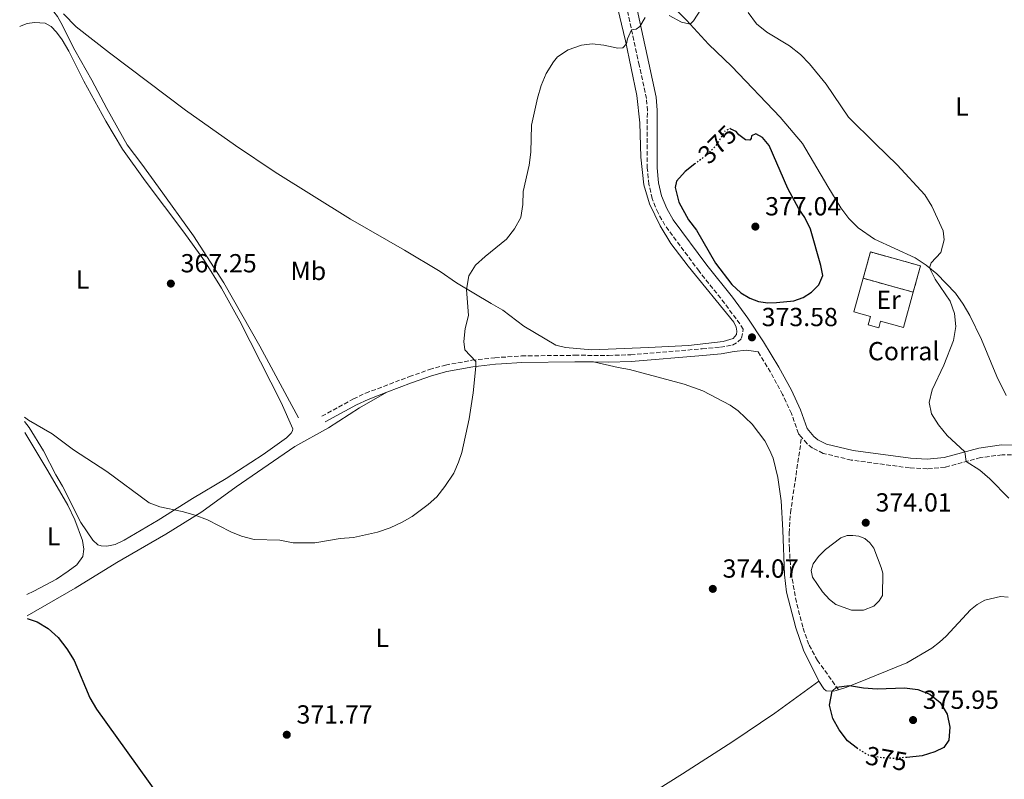
# Model space of a CAD drawing. Units: metres. Extents: x 587301 to 590758, y 4703533 to 4705889.
# Drawn here: x 587314 to 587691, y 4704554 to 4704845 of the extents above; entities that cross this region are included whole.
import ezdxf
from ezdxf.enums import TextEntityAlignment as Align

# ---------------------------------------------------------------- set-up
doc = ezdxf.new("R2010")
doc.units = ezdxf.units.M
doc.header["$MEASUREMENT"] = 0
doc.linetypes.add('DGN Style 3', pattern=[2.435890702152634, 1.739921930109024, -0.6959687720436097])
doc.linetypes.add('DGN Style 5', pattern=[1.217945351076317, 0.5219765790327072, -0.6959687720436097])
for name, color, linetype, lineweight in [('Acequia sin especificar', 4, 'Continuous', 0), ('Balsa-alberca', 142, 'Continuous', 0), ('Camino', 7, 'DGN Style 3', 0), ('construcción   en ruinas', 1, 'Continuous', 0), ('contrucción  en ruinas', 1, 'DGN Style 3', 13), ('Cota de curva de nivel directora', 7, 'Continuous', 0), ('Cota de punto acotado terreno', 7, 'Continuous', 0), ('Curva de nivel directora', 30, 'Continuous', 30), ('Curva de nivel directora no vista', 30, 'DGN Style 5', 30), ('Curva de nivel intermedia', 30, 'Continuous', 0), ('destino de construcciones', 7, 'Continuous', 0), ('Etiqueta de uso rústico', 92, 'Continuous', 0), ('Línea  de muro-pared o tapia', 1, 'Continuous', 13), ('Línea de cambio de uso (parcela vista)', 92, 'Continuous', 0), ('Margen derecho', 7, 'Continuous', 0), ('Punto acotado terreno (símbolo)', 7, 'Continuous', 0), ('Senda', 7, 'DGN Style 3', 0)]:
    doc.layers.add(name, color=color, linetype=linetype, lineweight=lineweight)
doc.styles.add('Style-Arial', font='arial.ttf')

# ---------------------------------------------------------------- blocks, each defined once
blk = doc.blocks.new('5PATER')
at = {"layer": 'Punto acotado terreno (símbolo)', "linetype": 'Continuous', "lineweight": 0}
h = blk.add_hatch(color=51, dxfattribs=at)
edge = h.paths.add_edge_path()
edge.add_ellipse((0, 0), major_axis=(-0.1095731443231308, -0.1110710700762829), ratio=0.9994222409660317, start_angle=0, end_angle=360)

msp = doc.modelspace()

# ---------------------------------------------------------------- linework, layer by layer
at = {"layer": 'Acequia sin especificar', "color": 4, "linetype": 'Continuous', "lineweight": 0}
msp.add_polyline3d([(587420.3899999997, 4704692.32, 368), (587405.5499999998, 4704719.77, 367.3099999999977), (587391.8399999999, 4704744.09, 366.5299999999988), (587380.2000000002, 4704762.029999999, 366.1499999999942), (587366.7999999998, 4704780.74, 365.8800000000047), (587360.3799999999, 4704789.52, 365.7599999999948), (587354.7599999999, 4704796.939999999, 365.7200000000012), (587347.0499999998, 4704810.83, 365.679999999993), (587341.2599999999, 4704821.699999999, 365.6499999999942), (587334.75, 4704833.199999999, 365.6499999999942), (587329.3600000005, 4704843.810000001, 365.6499999999942), (587328.0800000001, 4704846.039999999, 365.6499999999942), (587319.6900000004, 4704856.949999999, 366.1199999999953)], dxfattribs=at)
at = {"layer": 'Balsa-alberca', "color": 142, "linetype": 'Continuous', "lineweight": 0, "elevation": 373.5, "flags": 128}
msp.add_lwpolyline([(587644.1100000005, 4704624.33), (587642.8700000001, 4704622.289999999), (587640.7699999996, 4704620.210000001), (587636.8300000001, 4704618.689999999), (587632.2400000002, 4704618.730000001), (587626.2699999996, 4704620.859999999), (587623.8200000003, 4704622.74), (587621.1699999999, 4704625.67), (587617.3499999996, 4704631.25), (587616.8399999999, 4704633.880000001), (587617.5099999999, 4704636.460000001), (587619.5999999996, 4704639.230000001), (587622.3099999996, 4704641.91), (587628.0999999996, 4704646.350000001), (587630.5899999999, 4704647.26), (587632.7300000004, 4704647.27), (587635.0700000003, 4704646.970000001), (587637.3099999996, 4704646.109999999), (587639.2300000004, 4704644.439999999), (587640.79, 4704642.480000001), (587643.6399999997, 4704635.050000001), (587644.2400000002, 4704632.83), (587644.1100000005, 4704624.33)], close=True, dxfattribs=at)
at = {"layer": 'Balsa-alberca', "color": 142, "linetype": 'Continuous', "lineweight": 0}
msp.add_polyline3d([(587644.1100000005, 4704624.33, 373.4600000000065), (587642.8700000001, 4704622.289999999, 373.4600000000065), (587640.7699999996, 4704620.210000001, 373.4600000000065), (587636.8300000001, 4704618.689999999, 373.4600000000065), (587632.2400000002, 4704618.730000001, 373.4600000000065), (587626.2699999996, 4704620.859999999, 373.4600000000065), (587623.8200000003, 4704622.74, 373.4600000000065), (587621.1699999999, 4704625.67, 373.4600000000065), (587617.3499999996, 4704631.25, 373.4600000000065), (587616.8399999999, 4704633.880000001, 373.4600000000065), (587617.5099999999, 4704636.460000001, 373.4600000000065), (587619.5999999996, 4704639.230000001, 373.4600000000065), (587622.3099999996, 4704641.91, 373.4600000000065), (587628.0999999996, 4704646.350000001, 373.5), (587630.5899999999, 4704647.26, 373.5), (587632.7300000004, 4704647.27, 373.5), (587635.0700000003, 4704646.970000001, 373.5), (587637.3099999996, 4704646.109999999, 373.5), (587639.2300000004, 4704644.439999999, 373.5), (587640.79, 4704642.480000001, 373.5), (587643.6399999997, 4704635.050000001, 373.5), (587644.2400000002, 4704632.83, 373.5), (587644.1100000005, 4704624.33, 373.4600000000065)], dxfattribs=at)
at = {"layer": 'Camino', "color": 7, "linetype": 'DGN Style 3', "lineweight": 0}
for points in [[(587429.3599999984, 4704692.970000001, 369.0099999999949), (587441.4599999996, 4704699.570000002, 368.929999999993), (587446.1299999988, 4704701.770000001, 368.9700000000014), (587462.8799999993, 4704708.130000002, 369.2700000000042), (587470.5899999985, 4704710.840000001, 369.5000000000001), (587476.6999999996, 4704712.550000001, 369.9199999999984), (587486.769999999, 4704714.37, 369.9700000000013), (587495.6700000018, 4704715.36, 370.1699999999983), (587505.8799999976, 4704716.050000002, 370.2400000000052), (587526.2399999978, 4704716.300000002, 370.6000000000059), (587539.1900000006, 4704716.260000002, 371.5200000000041), (587547.6799999998, 4704716.490000002, 372.3699999999955), (587575.0699999997, 4704718.78, 374.2599999999949), (587582.0100000022, 4704719.42, 373.9199999999982), (587586.6999999994, 4704720.24, 373.7899999999937), (587588.7100000011, 4704721.4, 373.8300000000018), (587590.1599999995, 4704722.92, 373.7899999999937), (587590.800000001, 4704726.320000002, 373.5800000000019), (587589.4699999989, 4704728.32, 373.6100000000007), (587583.6499999984, 4704736.230000001, 374.0399999999936), (587573.8500000016, 4704748.510000001, 374.3399999999965), (587560.7699999991, 4704766.100000001, 374.300000000003), (587558.1299999993, 4704770.86, 374.1499999999941), (587555.8200000004, 4704776.300000001, 373.7200000000012), (587554.6499999969, 4704781.740000002, 373.4999999999999), (587554.0199999989, 4704787.939999999, 373.1399999999995), (587554.03, 4704810.040000001, 371.8300000000019), (587553.7100000004, 4704814.630000002, 371.770000000004), (587550.9299999998, 4704827.400000001, 371.1399999999994), (587545.3500000008, 4704853.180000001, 368.9700000000014)], [(587613.1099999981, 4704684.939999999, 372.3300000000017), (587611.9300000002, 4704686.350000001, 372.3699999999955), (587609.2199999989, 4704693.960000001, 372.679999999993), (587605.8500000006, 4704701.25, 372.7200000000013), (587601.199999999, 4704709.84, 373.3999999999943), (587596.4899999973, 4704717.58, 373.4700000000013)], [(587695.9999999999, 4704678.090000001, 368.8099999999976), (587689.9200000024, 4704678.200000001, 369.2400000000054), (587681.6900000002, 4704677.100000001, 369.7799999999989), (587668.1099999992, 4704673.450000001, 370.3200000000071), (587661.2600000006, 4704672.810000001, 370.4400000000023), (587654.489999998, 4704673.180000001, 370.5099999999947), (587632.1600000008, 4704676.170000001, 371.3999999999941), (587621.4200000007, 4704678.740000002, 371.8699999999953), (587617.3199999991, 4704680.78, 372.1399999999995), (587615.199999998, 4704682.430000001, 372.2500000000001), (587613.1099999981, 4704684.939999999, 372.3300000000017)]]:
    msp.add_polyline3d(points, dxfattribs=at)
at = {"layer": 'construcción   en ruinas', "color": 1, "linetype": 'Continuous', "lineweight": 0, "extrusion": (0.02466314471648689, 0.03084259907411221, 0.9992199274309173), "elevation": 159973.065232322, "flags": 128}
msp.add_lwpolyline([(2479276.28960817, -4038269.232404136), (2479272.181194884, -4038259.603710548), (2479290.484893038, -4038251.760054908), (2479294.601116363, -4038261.382508106), (2479276.28960817, -4038269.232404136)], close=True, dxfattribs=at)
at = {"layer": 'contrucción  en ruinas', "color": 1, "linetype": 'DGN Style 3', "lineweight": 13, "extrusion": (0.02466314471648689, 0.03084259907411221, 0.9992199274309173), "elevation": 159973.0652199904, "flags": 128}
msp.add_lwpolyline([(2479290.484893038, -4038251.760054908), (2479294.601116363, -4038261.382508106), (2479276.28960817, -4038269.232404136), (2479272.181194884, -4038259.603710548)], dxfattribs=at)
at = {"layer": 'contrucción  en ruinas', "color": 1, "linetype": 'DGN Style 3', "lineweight": 13, "extrusion": (0.01500352154634865, -0.004151573704543898, 0.999878822046444), "elevation": -10341.72446480663, "flags": 128}
msp.add_lwpolyline([(587584.12909162, 4704738.090151112), (587564.9366005362, 4704743.400196872)], dxfattribs=at)
at = {"layer": 'Curva de nivel directora', "color": 30, "linetype": 'Continuous', "lineweight": 30, "elevation": 375, "flags": 128}
for points in [[(587572.2199999999, 4704789.590000001), (587568.4699999993, 4704786.75), (587565.1999999993, 4704782.960000002), (587564.7499999999, 4704780.570000002), (587566.0799999998, 4704775), (587569.8099999982, 4704768.210000002), (587572.8500000002, 4704764.210000001), (587580.1700000004, 4704751.550000001), (587586.3899999987, 4704743.380000001), (587589.7799999994, 4704740.180000001), (587593.2899999988, 4704738.130000001), (587596.6599999993, 4704736.880000001), (587600.1599999998, 4704736.369999999), (587603.5599999994, 4704736.539999999), (587610.0999999995, 4704737.220000001), (587613.6899999992, 4704738.45), (587616.860000001, 4704740.5), (587619.76, 4704743.26), (587621.2199999995, 4704746.850000001), (587620.5199999999, 4704750.67), (587616.480000001, 4704764.580000003), (587614.3499999986, 4704769.11), (587612.0899999988, 4704772.34), (587607.889999999, 4704780.180000001), (587600.6400000004, 4704796.710000002), (587598.0999999989, 4704799.680000001), (587595.5599999997, 4704801.08), (587593.9100000003, 4704800.330000001), (587593.7400000002, 4704799.400000001), (587593.2699999987, 4704798.640000002), (587591.6799999994, 4704798.82), (587589.0399999997, 4704800.800000001), (587588.11, 4704802.050000002), (587586.0600000002, 4704802.920000002)], [(587316.4599999993, 4704615.470000001), (587320.2900000004, 4704614.260000001), (587324.5899999987, 4704611.699999999), (587328.4199999998, 4704608.190000001), (587331.7300000001, 4704603.840000001), (587334.4300000002, 4704599.350000001), (587340.5199999989, 4704585.050000002), (587343.0800000003, 4704580.750000001), (587370.6499999991, 4704542.369999999)], [(587634.4699999997, 4704565.670000001), (587630.699999999, 4704568.59), (587627.4699999992, 4704572.83), (587625.1099999987, 4704577.24), (587623.819999999, 4704582.26), (587624.8099999992, 4704587.640000002), (587626.5199999993, 4704589.140000002), (587631.4900000002, 4704589.810000001), (587636.7899999998, 4704588.930000001), (587642.009999999, 4704588.500000001), (587652.5799999991, 4704588.9), (587657.5799999993, 4704588.279999999), (587662.2599999997, 4704586.510000002), (587666.2199999982, 4704583.300000002), (587668.82, 4704578.880000001), (587669.9199999997, 4704573.880000004), (587669.5300000008, 4704568.890000002), (587667.5599999994, 4704566.130000001), (587664.1399999994, 4704564.350000001), (587659.3600000007, 4704562.900000001), (587653.3799999993, 4704562.300000002)]]:
    msp.add_lwpolyline(points, dxfattribs=at)
at = {"layer": 'Curva de nivel directora no vista', "color": 30, "linetype": 'DGN Style 5', "lineweight": 30, "elevation": 375, "flags": 128}
for points in [[(587586.0600000002, 4704802.920000002), (587585.5499999983, 4704803.130000002), (587583.6900000009, 4704802.100000001), (587580.1199999991, 4704796.359999999), (587576.4899999991, 4704792.810000001), (587572.2199999999, 4704789.590000001)], [(587653.3799999993, 4704562.300000002), (587649.0999999989, 4704561.870000001), (587644.0099999994, 4704562.09), (587639.0899999999, 4704562.95), (587634.6500000008, 4704565.529999999), (587634.4699999997, 4704565.670000001)]]:
    msp.add_lwpolyline(points, dxfattribs=at)
at = {"layer": 'Curva de nivel intermedia', "color": 30, "linetype": 'Continuous', "lineweight": 0, "elevation": 370.0000000000001, "flags": 128}
for points in [[(587562.4299999998, 4704846.51), (587567.1600000017, 4704843.869999998), (587570.49, 4704843.109999998), (587571.7599999994, 4704844.429999999), (587574.5300000011, 4704848.77)], [(587315.5000000005, 4704692.630000001), (587317.0300000015, 4704691.509999999), (587326.0800000017, 4704686.27), (587334.1700000009, 4704680.060000001), (587347.0099999999, 4704671.75), (587363.2199999993, 4704659.77), (587367.2699999994, 4704658.23), (587375.9100000006, 4704656.449999998), (587380.8300000003, 4704655.050000001), (587385.5100000007, 4704653.300000001), (587394.4600000004, 4704648.630000002), (587398.5500000007, 4704646.990000002), (587403.4100000003, 4704645.8), (587413.3099999997, 4704645.449999998), (587418.3099999998, 4704644.449999999), (587426.6500000015, 4704644.449999999), (587436.3900000001, 4704646.140000001), (587441.4200000016, 4704646.479999999), (587450.6500000006, 4704648.609999999), (587455.4699999997, 4704650.149999999), (587460.0899999999, 4704652.330000001), (587463.9299999998, 4704654.49), (587470.0400000009, 4704659.11), (587473.4299999994, 4704662.039999999), (587476.4300000012, 4704666.039999999), (587479.9299999992, 4704671.130000001), (587481.6600000015, 4704675.310000001), (587482.9300000012, 4704679.109999998), (587485.780000001, 4704691.980000001), (587487.2800000008, 4704701.88), (587488.3100000012, 4704711.99), (587488.3, 4704713.880000001), (587484.1800000007, 4704718.359999998), (587483.7000000001, 4704721.529999999), (587484.2000000007, 4704726.59), (587485.5400000018, 4704731.560000001), (587484.7800000019, 4704741.539999999), (587485.6800000004, 4704746.689999999), (587488.2300000007, 4704750.789999999), (587491.920000001, 4704754.159999999), (587500.0800000017, 4704760.720000002), (587503.1799999997, 4704764.680000001), (587505.5900000014, 4704769.060000001), (587506.3899999993, 4704774.07), (587506.5200000012, 4704779.07), (587508.7300000018, 4704789.180000001), (587509.4300000014, 4704794.130000001), (587509.7000000018, 4704804.390000001), (587511.9600000016, 4704814.730000001), (587513.3300000018, 4704819.649999999), (587515.3400000012, 4704824.23), (587518.0300000003, 4704828.77), (587519.5700000002, 4704830.59), (587523.740000001, 4704833.34), (587528.7700000004, 4704835.130000001), (587532.8700000017, 4704835.600000001), (587537.3700000012, 4704835.15), (587542.7100000011, 4704833.949999998), (587544.6600000003, 4704834.02), (587546.1100000008, 4704835.570000002), (587546.4600000017, 4704837.529999999), (587547.9900000006, 4704840.949999998), (587549.7499999997, 4704841.269999999), (587551.1500000011, 4704842.199999998), (587553.260000001, 4704845.679999999)], [(587592.6600000006, 4704847.640000001), (587595.8400000012, 4704843.230000001), (587599.7599999995, 4704840.130000001), (587608.4600000011, 4704834.829999999), (587612.6600000011, 4704831.57), (587616.1500000001, 4704827.989999999), (587622.5000000005, 4704820.15), (587631.030000002, 4704807.460000001), (587641.4400000012, 4704797.329999999), (587649.7699999996, 4704789.279999998), (587660.2900000005, 4704777.76), (587663.050000001, 4704773.439999999), (587667.4000000006, 4704764.029999999), (587667.6800000002, 4704760.520000001), (587666.4999999999, 4704755.640000001), (587662.7300000014, 4704751.67), (587662.0800000009, 4704749.850000001), (587664.3400000007, 4704745.42), (587669.970000001, 4704737.08), (587671.6600000008, 4704732.31), (587672.2199999996, 4704727.33), (587671.2499999997, 4704721.92), (587667.5900000005, 4704712.460000002), (587663.1700000018, 4704703.109999999), (587661.9800000003, 4704698.25)], [(587661.9800000003, 4704698.25), (587662.9300000003, 4704693.9), (587665.5800000011, 4704689.66), (587668.8300000011, 4704685.630000001), (587675.5800000014, 4704679.32), (587676.1600000003, 4704675.619999999), (587681.4199999997, 4704672.289999999), (587685.2100000005, 4704669.029999999), (587692.4500000003, 4704661.550000001)]]:
    msp.add_lwpolyline(points, dxfattribs=at)
at = {"layer": 'Línea  de muro-pared o tapia', "color": 1, "linetype": 'Continuous', "lineweight": 13}
msp.add_polyline3d([(587655.8799999999, 4704740.480000001, 373.4900000000052), (587652.1500000004, 4704726.949999999, 372.7200000000012), (587643.3399999999, 4704729.380000001, 373.3399999999965), (587642.6500000004, 4704726.880000001, 373.2599999999948), (587638.6100000005, 4704728, 373.3399999999965), (587639.4900000002, 4704731.220000001, 373.4900000000052), (587633.1500000004, 4704732.970000001, 373.8000000000029), (587636.6900000004, 4704745.789999999, 373.8000000000029)], dxfattribs=at)
at = {"layer": 'Línea de cambio de uso (parcela vista)', "color": 92, "linetype": 'Continuous', "lineweight": 0}
for points in [[(587544.0099999999, 4704882.9, 367.5), (587547.9900000002, 4704869.67, 368.3500000000058), (587550.3399999999, 4704864.189999999, 368.6999999999971), (587552.1699999999, 4704861.480000001, 368.7799999999988), (587559.8600000005, 4704853.869999999, 368.820000000007), (587569.0099999999, 4704844.710000001, 369.8600000000006), (587577.5099999999, 4704835.480000001, 370.6699999999983), (587586.4000000004, 4704826.9, 371.4799999999959), (587604.8499999996, 4704807.449999999, 372.5599999999977), (587613.4400000004, 4704797.480000001, 372.4100000000035), (587623.1600000003, 4704780.949999999, 372.2899999999936), (587628.2100000001, 4704772.84, 372.0599999999977), (587631.2699999996, 4704768.74, 372.0599999999977), (587634.79, 4704765.109999999, 371.9499999999971), (587640.9800000004, 4704760.74, 371.8699999999953), (587656.6699999999, 4704753.57, 370.5500000000029), (587660.8799999999, 4704750.82, 370.0500000000029), (587664.9299999997, 4704747.539999999, 369.8899999999995), (587672.0099999999, 4704740.100000001, 369.4600000000065), (587674.9699999997, 4704735.869999999, 369.0800000000018), (587677.5199999996, 4704731.51, 368.9199999999983), (587682.0300000003, 4704722.380000001, 368.4600000000065), (587687.8799999999, 4704708.119999999, 368.0299999999988), (587691.4800000004, 4704700.859999999, 368.070000000007)], [(587541.9600000001, 4704852.140000001, 368.8899999999995), (587545.6900000004, 4704836.699999999, 369.6999999999971), (587549.9800000004, 4704815.810000001, 370.8999999999942), (587551.1799999997, 4704805.289999999, 371.9100000000035), (587551.5800000001, 4704792.220000001, 372.5599999999977), (587552.7300000004, 4704781.58, 373.179999999993), (587554.8799999999, 4704774.27, 373.4100000000035), (587558.9100000003, 4704765.83, 373.9499999999971), (587563.0899999999, 4704759.15, 374.1100000000006), (587569.7199999997, 4704750.470000001, 373.9100000000035), (587587.1100000005, 4704728.949999999, 373.8800000000047), (587588.0800000001, 4704727.02, 373.9100000000035), (587588.3600000005, 4704725.58, 373.9499999999971), (587588.2400000002, 4704724.279999999, 374.1499999999942), (587586.9400000004, 4704722.76, 373.9100000000035), (587583.0800000001, 4704721.560000001, 373.9100000000035), (587569.75, 4704720.01, 373.4499999999971), (587554.4900000002, 4704719.279999999, 373.3000000000029), (587532.75, 4704718.4, 372.0599999999977)], [(587532.75, 4704718.4, 372.0599999999977), (587522.7100000001, 4704719.279999999, 370.9799999999959), (587518.9400000004, 4704720.24, 370.6300000000047), (587506.7100000001, 4704727.470000001, 370.3999999999942), (587498.6200000001, 4704733.560000001, 370.4400000000023), (587494.2300000004, 4704736.180000001, 370.4400000000023), (587480.8799999999, 4704744.09, 369.820000000007), (587474.7100000001, 4704748.460000001, 369.429999999993), (587461.04, 4704756.550000001, 368.5800000000018), (587440.3200000003, 4704768.470000001, 368.1199999999953), (587411.5199999996, 4704786.41, 367.6499999999942), (587396.25, 4704796.630000001, 367.1499999999942), (587377.1900000004, 4704810.189999999, 366.1100000000006), (587348.0499999998, 4704832.109999999, 366.3800000000047), (587335.29, 4704842.08, 366.5), (587330.3499999996, 4704847.100000001, 366.5)], [(587313.6200000001, 4704842.210000001, 367.1699999999983), (587314.1900000004, 4704842.550000001, 367.1600000000035), (587316.4299999997, 4704843.41, 367.0500000000029), (587319.2999999998, 4704843.75, 367.0099999999948), (587323.3600000005, 4704843.51, 366.8500000000058), (587325.7100000001, 4704842.199999999, 366.8099999999977), (587327.7300000004, 4704840.119999999, 366.8500000000058), (587329.9100000003, 4704837.100000001, 366.8099999999977), (587332.4500000002, 4704832.77, 366.7799999999988), (587338.1600000003, 4704821.25, 366.5099999999948), (587346.5899999999, 4704806.02, 366.8899999999995), (587352.9900000002, 4704795.25, 366.7799999999988), (587361.6299999999, 4704783.15, 366.6999999999971), (587376.4600000001, 4704763.52, 366.5099999999948), (587384.4199999999, 4704752.42, 367.0500000000029), (587390.8799999999, 4704742.050000001, 367.2799999999988), (587397.8899999997, 4704729.42, 367.429999999993), (587413.8300000001, 4704698.279999999, 368.4799999999959), (587418.2400000002, 4704688.180000001, 369.25), (587418.0999999996, 4704687.34, 369.2899999999936), (587417.5999999996, 4704686.430000001, 369.3699999999953), (587415.8499999996, 4704684.630000001, 369.5200000000041), (587406.8700000001, 4704678.26, 369.8699999999953), (587392.7100000001, 4704669.15, 370.1399999999995), (587379.8099999996, 4704661.460000001, 369.8699999999953), (587366.7100000001, 4704653.180000001, 370.3300000000018), (587353.6200000001, 4704645.449999999, 370.5200000000041), (587350.1299999999, 4704643.880000001, 370.6399999999995), (587346.9600000001, 4704643.189999999, 370.8000000000029), (587344.7699999996, 4704643.289999999, 371.0299999999988), (587343.5199999996, 4704643.76, 371.0299999999988), (587341.6799999997, 4704645.449999999, 371.070000000007), (587336.9800000004, 4704652.230000001, 371.179999999993), (587329.9800000004, 4704666.17, 370.9100000000035), (587327.4299999997, 4704670.529999999, 370.8300000000018), (587322.7999999998, 4704679.67, 370.4499999999971), (587317.2400000002, 4704688.600000001, 370.2200000000012), (587315.5199999996, 4704690.980000001, 370.1300000000047)], [(587533.4100000003, 4704713.75, 371.1100000000006), (587542.9199999999, 4704711.59, 372.0399999999936), (587547.1799999997, 4704710.82, 372.1100000000006), (587568.1799999997, 4704705.189999999, 372.7700000000041), (587575.2599999999, 4704702.730000001, 372.929999999993), (587585.7800000003, 4704697.16, 373.1199999999953), (587588.8300000001, 4704695.07, 373.1199999999953), (587594.1399999997, 4704689.970000001, 373.0399999999936), (587598.9900000002, 4704683.49, 373), (587600.8700000001, 4704680.039999999, 373), (587602.1799999997, 4704676.859999999, 373.1199999999953), (587603.9900000002, 4704669.480000001, 373.1600000000035), (587605.2800000003, 4704660.600000001, 373.429999999993), (587605.9500000002, 4704649.27, 373.929999999993), (587606.5300000003, 4704632.180000001, 374.1199999999953), (587607.3700000001, 4704625.52, 374.320000000007), (587610.9299999997, 4704611.939999999, 374.6600000000035), (587613.8499999996, 4704603.41, 374.6999999999971), (587619.7000000002, 4704591.460000001, 374.6999999999971)], [(587316.4500000002, 4704616.439999999, 374.8999999999942), (587334.8099999996, 4704627.16, 373.1399999999995), (587350.8499999996, 4704636.970000001, 371.3999999999942), (587369.6399999997, 4704647.800000001, 370.320000000007), (587383.3899999997, 4704656.4, 369.9700000000012), (587396.5499999998, 4704665.960000001, 369.7400000000052), (587419.04, 4704681.33, 368.9700000000012), (587431.9299999997, 4704688.52, 369.0899999999965), (587443.8399999999, 4704696.130000001, 369.320000000007), (587454.2800000003, 4704702.15, 369.1199999999953)], [(587315.5700000003, 4704686.720000001, 371.4100000000035), (587316.3799999999, 4704685.390000001, 371.570000000007), (587324.3600000005, 4704672.100000001, 372.0299999999988), (587332.0599999996, 4704658.859999999, 372.0299999999988), (587334.7300000004, 4704653.289999999, 372.1900000000023), (587337.7300000004, 4704645.390000001, 372.1100000000006), (587338.2400000002, 4704642.029999999, 372.1100000000006), (587337.8399999999, 4704639.17, 372.1900000000023), (587335.4699999997, 4704636.09, 372.4600000000065), (587332.1900000004, 4704633.600000001, 372.9199999999983), (587327.7800000003, 4704630.5, 372.9600000000065), (587319.0999999996, 4704625.930000001, 374.1600000000035), (587316.3499999996, 4704624.66, 374.3300000000018)], [(587627.2199999997, 4704588.15, 375.0500000000029), (587630.0199999996, 4704589.01, 375.0500000000029), (587634.2199999997, 4704590.75, 374.929999999993), (587653.3700000001, 4704598.52, 374.8600000000006), (587663.04, 4704604.119999999, 374.2799999999988), (587665.9500000002, 4704606.430000001, 373.8500000000058), (587668.5099999999, 4704608.77, 373.8500000000058), (587677.8300000001, 4704618.789999999, 372.1000000000058), (587680.4000000004, 4704620.850000001, 371.9100000000035), (587683.29, 4704622.449999999, 371.4799999999959), (587689.3099999996, 4704623.890000001, 370.7899999999936), (587692.29, 4704623.67, 370.75)], [(587619.7000000002, 4704591.460000001, 374.6999999999971), (587602.8200000003, 4704579.25, 374.2799999999988), (587586.8399999999, 4704568.33, 373.6199999999953), (587567.5, 4704555.939999999, 372.8899999999995), (587548.5999999996, 4704544.09, 372.6499999999942), (587526.25, 4704530.58, 372.3099999999977), (587502.0300000003, 4704515.17, 372.3500000000058), (587476.0899999999, 4704499.01, 372.8899999999995), (587454.9400000004, 4704485.619999999, 373.8899999999995), (587442.1399999997, 4704477.9, 375.4799999999959), (587430.5800000001, 4704470.890000001, 376.3300000000018), (587408.1299999999, 4704458, 378.5299999999988), (587393.1799999997, 4704447.779999999, 380.4600000000065), (587374.4600000001, 4704436.430000001, 382.1600000000035), (587354.1399999997, 4704423.529999999, 385.1699999999983), (587347.0099999999, 4704418.84, 385.5500000000029)], [(587619.7000000002, 4704591.460000001, 374.6999999999971), (587621.6799999997, 4704588.57, 374.7799999999988), (587622.5700000003, 4704587.779999999, 374.820000000007), (587625.4500000002, 4704587.600000001, 375.0500000000029), (587627.2199999997, 4704588.15, 375.0500000000029)]]:
    msp.add_polyline3d(points, dxfattribs=at)
at = {"layer": 'Margen derecho', "color": 7, "linetype": 'Continuous', "lineweight": 0}
for points in [[(587696.23, 4704681.84, 368.8099999999976), (587689.6999999988, 4704681.960000004, 369.2400000000054), (587680.9499999981, 4704680.78, 369.7799999999989), (587667.7600000005, 4704677.190000001, 370.3200000000071), (587661.1800000002, 4704676.570000002, 370.4400000000023), (587654.839999999, 4704676.910000001, 370.5099999999947), (587632.8400000002, 4704679.859999999, 371.3999999999941), (587622.7100000004, 4704682.290000001, 371.8699999999953), (587619.3299999986, 4704683.970000002, 372.1399999999995), (587617.8199999998, 4704685.140000001, 372.2500000000001), (587615.2399999984, 4704688.230000002, 372.3699999999955), (587612.6900000002, 4704695.380000004, 372.679999999993), (587609.2100000001, 4704702.930000001, 372.7200000000013), (587604.449999999, 4704711.710000001, 373.3999999999943), (587598.5100000001, 4704721.490000002, 373.4900000000054), (587592.5399999977, 4704730.470000001, 373.6100000000007), (587586.6200000012, 4704738.510000001, 374.0399999999936), (587576.82, 4704750.800000002, 374.3399999999965), (587563.9299999997, 4704768.140000002, 374.300000000003), (587561.5, 4704772.51, 374.1499999999941), (587559.41, 4704777.440000001, 373.7200000000012), (587558.3599999995, 4704782.32, 373.4999999999999), (587557.7699999994, 4704788.130000002, 373.1399999999995), (587557.7800000006, 4704810.180000002, 371.8300000000019), (587557.4299999997, 4704815.160000001, 371.770000000004), (587554.5899999988, 4704828.190000001, 371.1399999999994), (587548.9899999974, 4704854.070000002, 368.9700000000014)], [(587533.4100000005, 4704713.750000001, 371.1100000000007), (587539.2199999974, 4704713.730000001, 371.5200000000041), (587547.8200000006, 4704713.960000001, 372.3699999999955), (587575.2899999989, 4704716.260000002, 374.2599999999949), (587582.3500000021, 4704716.9, 373.9199999999982), (587587.2699999993, 4704717.770000001, 373.7899999999937), (587592.0199999991, 4704718.220000002, 373.7599999999948), (587596.4899999973, 4704717.58, 373.4700000000013)], [(587454.2800000006, 4704702.15, 369.1000000000059), (587463.7499999988, 4704705.750000002, 369.2700000000042), (587471.3599999996, 4704708.42, 369.5000000000001), (587477.2699999994, 4704710.080000001, 369.9199999999984), (587487.1299999988, 4704711.86, 369.9700000000013), (587495.8900000007, 4704712.840000002, 370.1699999999983), (587498.2100000008, 4704713, 370.1799999999931), (587505.9800000003, 4704713.520000001, 370.2400000000052), (587526.249999999, 4704713.77, 370.6000000000059), (587533.4100000005, 4704713.750000001, 371.1100000000007)], [(587430.5799999987, 4704690.750000001, 369.0099999999949), (587442.6099999985, 4704697.310000001, 368.929999999993), (587447.1200000013, 4704699.430000001, 368.9700000000014), (587454.2800000006, 4704702.15, 369.1000000000059)]]:
    msp.add_polyline3d(points, dxfattribs=at)
at = {"layer": 'Senda', "color": 7, "linetype": 'DGN Style 3', "lineweight": 0}
msp.add_polyline3d([(587627.2199999989, 4704588.150000002, 375.050000000003), (587619.199999999, 4704599.430000001, 374.4700000000013), (587615.8700000008, 4704605.540000002, 374.3500000000059), (587613.5799999975, 4704612.170000001, 374.3500000000059), (587611.1299999978, 4704621.730000001, 374.5099999999949), (587608.9699999986, 4704633.640000002, 374.1199999999955), (587608.4299999998, 4704642.189999999, 373.8899999999995), (587608.3500000016, 4704648.16, 373.8899999999995), (587608.8500000001, 4704655.960000001, 373.6999999999972), (587613.1099999981, 4704684.939999999, 372.3300000000017)], dxfattribs=at)

# ---------------------------------------------------------------- block references
at = {"layer": 'Punto acotado terreno (símbolo)', "color": 7, "linetype": 'Continuous', "lineweight": 0, "xscale": 10, "yscale": 10, "zscale": 10}
for p in [(587595.4099999999, 4704765.59, 377.0299999999988), (587371.5199999985, 4704743.77, 367.2500000000005), (587594.1000000001, 4704723.17, 373.5800000000022), (587637.6900000006, 4704652.160000001, 374.0099999999948), (587579.1099999987, 4704626.830000003, 374.070000000007), (587655.8099999991, 4704576.58, 375.9499999999975), (587415.9200000004, 4704570.95, 371.7700000000041)]:
    msp.add_blockref('5PATER', p, dxfattribs=at)

# ---------------------------------------------------------------- texts
at = {"layer": 'Cota de curva de nivel directora', "color": 7, "linetype": 'Continuous', "lineweight": 0, "style": 'Style-Arial'}
for rotation, p in [(44.36935, (587580.8451916695, 4704797.075419176, 375)), (350.0571, (587645.6304063674, 4704561.811109549, 375))]:
    msp.add_text('375', height=7.000000000000002, rotation=rotation, dxfattribs=at).set_placement(p, align=Align.MIDDLE_CENTER)
at = {"layer": 'Cota de punto acotado terreno', "color": 7, "linetype": 'Continuous', "lineweight": 0, "style": 'Style-Arial'}
for s, p in [('377.04', (587599.1499999977, 4704769.880000001, 377.0299999999988)), ('367.25', (587375.2600000006, 4704748.060000001, 367.25)), ('373.58', (587597.8400000001, 4704727.460000001, 373.5800000000018)), ('374.01', (587641.4300000004, 4704656.449999999, 374.0099999999948)), ('374.07', (587582.8500000008, 4704631.119999998, 374.070000000007)), ('375.95', (587659.550000001, 4704580.869999999, 375.9499999999971)), ('371.77', (587419.6600000003, 4704575.23, 371.7700000000041))]:
    msp.add_text(s, height=7.000000000000002, dxfattribs=at).set_placement(p)
at = {"layer": 'destino de construcciones', "color": 7, "linetype": 'Continuous', "lineweight": 0, "style": 'Style-Arial'}
msp.add_text('Corral', height=7.000000000000002, dxfattribs=at).set_placement((587652.2196442196, 4704717.890010001, 372), align=Align.MIDDLE_CENTER)
at = {"layer": 'Etiqueta de uso rústico', "color": 92, "linetype": 'Continuous', "lineweight": 0, "style": 'Style-Arial'}
for s, p in [('L', (587674.521420379, 4704811.59001, 367.4499999999971)), ('Mb', (587424.1902462443, 4704748.61001, 367.8699999999953)), ('L', (587337.7514203787, 4704745.320010003, 367.8500000000058)), ('Er', (587646.4354566105, 4704737.53001, 372.679999999993)), ('L', (587326.5814203818, 4704646.960010002, 374.9400000000023)), ('L', (587452.5314203796, 4704608.12001, 370.8899999999995))]:
    msp.add_text(s, height=7.000000000000002, dxfattribs=at).set_placement(p, align=Align.MIDDLE_CENTER)

doc.saveas('drawing.dxf')
